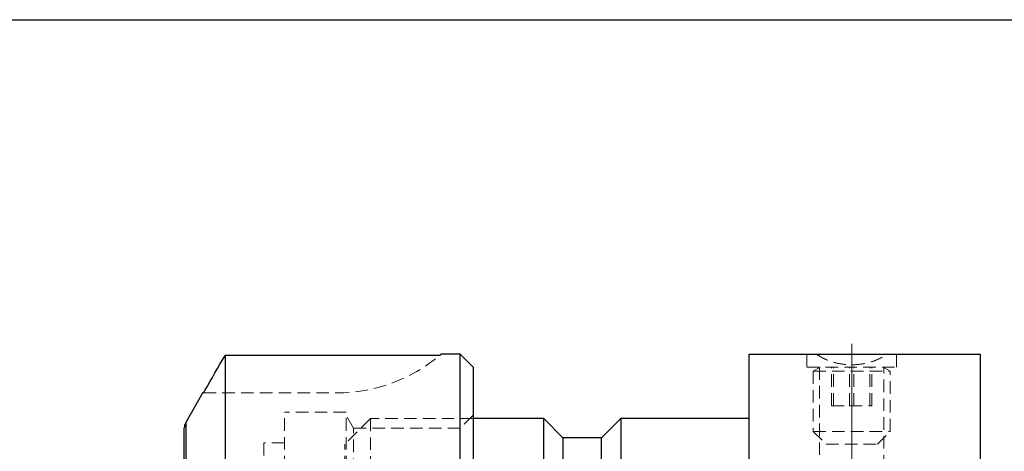
# Model space of a CAD drawing. Units: millimetres. Extents: x 5 to 292, y -203 to -7.
# Drawn here: x 116 to 215, y -50 to -7 of the extents above; entities that cross this region are included whole.
import ezdxf

# ---------------------------------------------------------------- set-up
doc = ezdxf.new("R2010")
doc.units = ezdxf.units.MM
doc.header["$MEASUREMENT"] = 0
for name, pattern in [('AI-Linetype-10', [1.905, 1.27, -0.635]), ('AI-Linetype-102', [1.905, 1.27, -0.635]), ('AI-Linetype-132', [1.905, 1.27, -0.635]), ('AI-Linetype-133', [1.905, 1.27, -0.635]), ('AI-Linetype-134', [1.905, 1.27, -0.635]), ('AI-Linetype-135', [1.905, 1.27, -0.635]), ('AI-Linetype-138', [1.905, 1.27, -0.635]), ('AI-Linetype-16', [1.905, 1.27, -0.635]), ('AI-Linetype-19', [1.905, 1.27, -0.635]), ('AI-Linetype-21', [1.905, 1.27, -0.635]), ('AI-Linetype-25', [1.905, 1.27, -0.635]), ('AI-Linetype-26', [1.905, 1.27, -0.635]), ('AI-Linetype-27', [1.905, 1.27, -0.635]), ('AI-Linetype-28', [1.905, 1.27, -0.635]), ('AI-Linetype-29', [1.905, 1.27, -0.635]), ('AI-Linetype-3', [20.32, 12.7, -2.54, 2.54, -2.54]), ('AI-Linetype-30', [1.905, 1.27, -0.635]), ('AI-Linetype-31', [1.905, 1.27, -0.635]), ('AI-Linetype-32', [1.905, 1.27, -0.635]), ('AI-Linetype-33', [1.905, 1.27, -0.635]), ('AI-Linetype-34', [1.905, 1.27, -0.635]), ('AI-Linetype-35', [1.905, 1.27, -0.635]), ('AI-Linetype-36', [1.905, 1.27, -0.635]), ('AI-Linetype-38', [1.905, 1.27, -0.635]), ('AI-Linetype-41', [1.905, 1.27, -0.635]), ('AI-Linetype-6', [1.905, 1.27, -0.635]), ('AI-Linetype-62', [1.905, 1.27, -0.635]), ('AI-Linetype-63', [1.905, 1.27, -0.635]), ('AI-Linetype-76', [1.905, 1.27, -0.635]), ('AI-Linetype-78', [1.905, 1.27, -0.635]), ('AI-Linetype-79', [1.905, 1.27, -0.635]), ('AI-Linetype-8', [1.905, 1.27, -0.635]), ('AI-Linetype-82', [1.905, 1.27, -0.635]), ('AI-Linetype-85', [1.905, 1.27, -0.635]), ('AI-Linetype-91', [1.905, 1.27, -0.635]), ('AI-Linetype-92', [1.905, 1.27, -0.635]), ('AI-Linetype-93', [1.905, 1.27, -0.635]), ('AI-Linetype-94', [1.905, 1.27, -0.635]), ('AI-Linetype-95', [1.905, 1.27, -0.635]), ('AI-Linetype-96', [1.905, 1.27, -0.635]), ('AI-Linetype-99', [1.905, 1.27, -0.635])]:
    doc.linetypes.add(name, pattern=pattern)
doc.layers.add('Ebene 1', color=7, linetype='Continuous')

# ---------------------------------------------------------------- blocks, each defined once
blk = doc.blocks.new('block 99')
at = {"layer": 'Ebene 1', "color": 22, "linetype": 'AI-Linetype-3', "lineweight": 18, "true_color": 0xe42420}
blk.add_lwpolyline([(199.826, -92.769), (199.826, -37.883)], dxfattribs=at)
blk = doc.blocks.new('block 133')
at = {"layer": 'Ebene 1', "color": 7, "lineweight": 25, "true_color": 0xffffff}
blk.add_lwpolyline([(134.115, -44.37), (132.365, -47.401)], dxfattribs=at)
blk = doc.blocks.new('block 136')
at = {"layer": 'Ebene 1', "color": 7, "lineweight": 25, "true_color": 0xffffff}
blk.add_lwpolyline([(160.176, -40.492), (158.225, -40.492)], dxfattribs=at)
blk = doc.blocks.new('block 138')
at = {"layer": 'Ebene 1', "color": 7, "lineweight": 25, "true_color": 0xffffff}
blk.add_lwpolyline([(161.476, -41.792), (160.176, -40.492)], dxfattribs=at)
blk = doc.blocks.new('block 139')
at = {"layer": 'Ebene 1', "color": 7, "lineweight": 25, "true_color": 0xffffff}
blk.add_open_spline([(132.365, -47.401), (132.274, -47.559), (132.226, -47.738), (132.226, -47.921)], degree=3, dxfattribs=at)
blk = doc.blocks.new('block 144')
at = {"layer": 'Ebene 1', "color": 7, "lineweight": 25, "true_color": 0xffffff}
blk.add_lwpolyline([(168.626, -46.992), (161.476, -46.992)], dxfattribs=at)
blk = doc.blocks.new('block 146')
at = {"layer": 'Ebene 1', "color": 7, "lineweight": 25, "true_color": 0xffffff}
blk.add_lwpolyline([(170.576, -48.942), (168.626, -46.992)], dxfattribs=at)
blk = doc.blocks.new('block 147')
at = {"layer": 'Ebene 1', "color": 7, "lineweight": 25, "true_color": 0xffffff}
blk.add_lwpolyline([(176.426, -46.992), (174.476, -48.942)], dxfattribs=at)
blk = doc.blocks.new('block 150')
at = {"layer": 'Ebene 1', "color": 7, "lineweight": 25, "true_color": 0xffffff}
blk.add_lwpolyline([(189.426, -46.992), (176.426, -46.992)], dxfattribs=at)
blk = doc.blocks.new('block 152')
at = {"layer": 'Ebene 1', "color": 7, "lineweight": 25, "true_color": 0xffffff}
blk.add_lwpolyline([(174.476, -48.942), (170.576, -48.942)], dxfattribs=at)
blk = doc.blocks.new('block 159')
at = {"layer": 'Ebene 1', "color": 7, "lineweight": 25, "true_color": 0xffffff}
blk.add_open_spline([(134.17, -44.392), (134.215, -44.314), (134.259, -44.237), (134.304, -44.159), (134.987, -42.971), (135.67, -41.784), (136.354, -40.596)], degree=3, knots=[0, 0, 0, 0, 1, 1, 1, 2, 2, 2, 2], dxfattribs=at)
blk = doc.blocks.new('block 160')
at = {"layer": 'Ebene 1', "color": 7, "lineweight": 25, "true_color": 0xffffff}
blk.add_lwpolyline([(136.354, -40.596), (136.354, -54.542)], dxfattribs=at)
blk = doc.blocks.new('block 178')
at = {"layer": 'Ebene 1', "color": 7, "lineweight": 25, "true_color": 0xffffff}
blk.add_lwpolyline([(158.103, -40.596), (136.354, -40.596)], dxfattribs=at)
blk = doc.blocks.new('block 179')
at = {"layer": 'Ebene 1', "color": 7, "lineweight": 25, "true_color": 0xffffff}
blk.add_open_spline([(158.103, -40.596), (158.184, -40.527), (158.266, -40.458), (158.226, -40.492)], degree=3, dxfattribs=at)
blk = doc.blocks.new('block 180')
at = {"layer": 'Ebene 1', "color": 7, "lineweight": 25, "true_color": 0xffffff}
blk.add_lwpolyline([(160.176, -72.992), (160.176, -40.492)], dxfattribs=at)
blk = doc.blocks.new('block 183')
at = {"layer": 'Ebene 1', "color": 7, "lineweight": 25, "true_color": 0xffffff}
blk.add_lwpolyline([(161.476, -41.792), (161.476, -72.992)], dxfattribs=at)
blk = doc.blocks.new('block 188')
at = {"layer": 'Ebene 1', "color": 7, "lineweight": 25, "true_color": 0xffffff}
blk.add_lwpolyline([(132.226, -98.063), (132.226, -47.921)], dxfattribs=at)
blk = doc.blocks.new('block 190')
at = {"layer": 'Ebene 1', "color": 7, "lineweight": 25, "true_color": 0xffffff}
blk.add_lwpolyline([(189.426, -40.492), (212.826, -40.492)], dxfattribs=at)
blk = doc.blocks.new('block 191')
at = {"layer": 'Ebene 1', "color": 7, "lineweight": 25, "true_color": 0xffffff}
blk.add_lwpolyline([(212.826, -40.492), (212.826, -105.492)], dxfattribs=at)
blk = doc.blocks.new('block 193')
at = {"layer": 'Ebene 1', "color": 7, "lineweight": 25, "true_color": 0xffffff}
blk.add_lwpolyline([(189.426, -105.492), (189.426, -40.492)], dxfattribs=at)
blk = doc.blocks.new('block 194')
at = {"layer": 'Ebene 1', "color": 7, "lineweight": 25, "true_color": 0xffffff}
blk.add_lwpolyline([(168.626, -72.992), (168.626, -46.992)], dxfattribs=at)
blk = doc.blocks.new('block 197')
at = {"layer": 'Ebene 1', "color": 7, "lineweight": 25, "true_color": 0xffffff}
blk.add_lwpolyline([(170.576, -48.942), (170.576, -72.992)], dxfattribs=at)
blk = doc.blocks.new('block 199')
at = {"layer": 'Ebene 1', "color": 7, "lineweight": 25, "true_color": 0xffffff}
blk.add_lwpolyline([(176.426, -46.992), (176.426, -72.992)], dxfattribs=at)
blk = doc.blocks.new('block 200')
at = {"layer": 'Ebene 1', "color": 7, "lineweight": 25, "true_color": 0xffffff}
blk.add_lwpolyline([(174.476, -97.042), (174.476, -48.942)], dxfattribs=at)
blk = doc.blocks.new('block 246')
at = {"layer": 'Ebene 1', "color": 8, "lineweight": 25, "true_color": 0x7f8080}
blk.add_lwpolyline([(132.365, -47.401), (132.365, -98.583)], dxfattribs=at)
blk = doc.blocks.new('block 252')
at = {"layer": 'Ebene 1', "color": 7, "linetype": 'AI-Linetype-6', "lineweight": 18, "true_color": 0xffffff}
blk.add_lwpolyline([(142.366, -72.992), (142.366, -46.342)], dxfattribs=at)
blk = doc.blocks.new('block 254')
at = {"layer": 'Ebene 1', "color": 7, "linetype": 'AI-Linetype-8', "lineweight": 18, "true_color": 0xffffff}
blk.add_lwpolyline([(148.606, -72.992), (148.606, -46.342)], dxfattribs=at)
blk = doc.blocks.new('block 256')
at = {"layer": 'Ebene 1', "color": 7, "linetype": 'AI-Linetype-10', "lineweight": 18, "true_color": 0xffffff}
blk.add_lwpolyline([(149.356, -98.017), (149.356, -47.967)], dxfattribs=at)
blk = doc.blocks.new('block 262')
at = {"layer": 'Ebene 1', "color": 7, "linetype": 'AI-Linetype-16', "lineweight": 18, "true_color": 0xffffff}
blk.add_lwpolyline([(140.286, -49.462), (140.286, -65.521)], dxfattribs=at)
blk = doc.blocks.new('block 265')
at = {"layer": 'Ebene 1', "color": 7, "linetype": 'AI-Linetype-19', "lineweight": 18, "true_color": 0xffffff}
blk.add_lwpolyline([(134.17, -44.392), (147.665, -44.392)], dxfattribs=at)
blk = doc.blocks.new('block 267')
at = {"layer": 'Ebene 1', "color": 7, "linetype": 'AI-Linetype-21', "lineweight": 18, "true_color": 0xffffff}
blk.add_open_spline([(147.665, -44.392), (151.482, -44.392), (155.177, -43.048), (158.103, -40.596)], degree=3, dxfattribs=at)
blk = doc.blocks.new('block 271')
at = {"layer": 'Ebene 1', "color": 7, "linetype": 'AI-Linetype-25', "lineweight": 18, "true_color": 0xffffff}
blk.add_lwpolyline([(195.926, -42.208), (203.726, -42.208)], dxfattribs=at)
blk = doc.blocks.new('block 272')
at = {"layer": 'Ebene 1', "color": 7, "linetype": 'AI-Linetype-26', "lineweight": 18, "true_color": 0xffffff}
blk.add_lwpolyline([(195.926, -48.292), (203.726, -48.292)], dxfattribs=at)
blk = doc.blocks.new('block 273')
at = {"layer": 'Ebene 1', "color": 7, "linetype": 'AI-Linetype-27', "lineweight": 18, "true_color": 0xffffff}
blk.add_lwpolyline([(197.226, -49.592), (202.426, -49.592)], dxfattribs=at)
blk = doc.blocks.new('block 274')
at = {"layer": 'Ebene 1', "color": 7, "linetype": 'AI-Linetype-28', "lineweight": 18, "true_color": 0xffffff}
blk.add_lwpolyline([(199.615, -45.692), (201.662, -45.692)], dxfattribs=at)
blk = doc.blocks.new('block 275')
at = {"layer": 'Ebene 1', "color": 7, "linetype": 'AI-Linetype-29', "lineweight": 18, "true_color": 0xffffff}
blk.add_lwpolyline([(199.615, -45.692), (199.615, -41.792)], dxfattribs=at)
blk = doc.blocks.new('block 276')
at = {"layer": 'Ebene 1', "color": 7, "linetype": 'AI-Linetype-30', "lineweight": 18, "true_color": 0xffffff}
blk.add_lwpolyline([(197.779, -45.692), (199.615, -45.692)], dxfattribs=at)
blk = doc.blocks.new('block 277')
at = {"layer": 'Ebene 1', "color": 7, "linetype": 'AI-Linetype-31', "lineweight": 18, "true_color": 0xffffff}
blk.add_lwpolyline([(201.662, -45.692), (201.662, -41.792)], dxfattribs=at)
blk = doc.blocks.new('block 278')
at = {"layer": 'Ebene 1', "color": 7, "linetype": 'AI-Linetype-32', "lineweight": 18, "true_color": 0xffffff}
blk.add_lwpolyline([(201.873, -45.692), (201.662, -45.692)], dxfattribs=at)
blk = doc.blocks.new('block 279')
at = {"layer": 'Ebene 1', "color": 7, "linetype": 'AI-Linetype-33', "lineweight": 18, "true_color": 0xffffff}
blk.add_lwpolyline([(197.99, -45.692), (197.99, -41.792)], dxfattribs=at)
blk = doc.blocks.new('block 280')
at = {"layer": 'Ebene 1', "color": 7, "linetype": 'AI-Linetype-34', "lineweight": 18, "true_color": 0xffffff}
blk.add_lwpolyline([(197.779, -45.692), (197.779, -41.792)], dxfattribs=at)
blk = doc.blocks.new('block 281')
at = {"layer": 'Ebene 1', "color": 7, "linetype": 'AI-Linetype-35', "lineweight": 18, "true_color": 0xffffff}
blk.add_lwpolyline([(200.037, -45.692), (200.037, -41.792)], dxfattribs=at)
blk = doc.blocks.new('block 282')
at = {"layer": 'Ebene 1', "color": 7, "linetype": 'AI-Linetype-36', "lineweight": 18, "true_color": 0xffffff}
blk.add_lwpolyline([(201.873, -45.692), (201.873, -41.792)], dxfattribs=at)
blk = doc.blocks.new('block 284')
at = {"layer": 'Ebene 1', "color": 7, "linetype": 'AI-Linetype-38', "lineweight": 18, "true_color": 0xffffff}
blk.add_lwpolyline([(148.476, -72.992), (148.476, -49.592)], dxfattribs=at)
blk = doc.blocks.new('block 287')
at = {"layer": 'Ebene 1', "color": 7, "linetype": 'AI-Linetype-41', "lineweight": 18, "true_color": 0xffffff}
blk.add_lwpolyline([(151.076, -46.992), (151.076, -72.992)], dxfattribs=at)
blk = doc.blocks.new('block 308')
at = {"layer": 'Ebene 1', "color": 7, "linetype": 'AI-Linetype-62', "lineweight": 18, "true_color": 0xffffff}
blk.add_open_spline([(196.284, -40.492), (196.486, -40.64), (196.714, -40.778), (196.969, -40.905), (197.223, -41.031), (197.509, -41.147), (197.811, -41.243), (198.113, -41.338), (198.433, -41.415), (198.774, -41.468), (199.115, -41.521), (199.465, -41.549), (199.816, -41.549), (200.166, -41.55), (200.523, -41.522), (200.862, -41.47), (201.2, -41.419), (201.529, -41.341), (201.834, -41.245), (202.138, -41.149), (202.42, -41.035), (202.678, -40.907), (202.936, -40.779), (203.165, -40.64), (203.368, -40.492)], degree=3, knots=[0, 0, 0, 0, 1, 1, 1, 2, 2, 2, 3, 3, 3, 4, 4, 4, 5, 5, 5, 6, 6, 6, 7, 7, 7, 8, 8, 8, 8], dxfattribs=at)
blk = doc.blocks.new('block 309')
at = {"layer": 'Ebene 1', "color": 7, "linetype": 'AI-Linetype-63', "lineweight": 18, "true_color": 0xffffff}
blk.add_lwpolyline([(195.276, -41.792), (204.376, -41.792)], dxfattribs=at)
blk = doc.blocks.new('block 322')
at = {"layer": 'Ebene 1', "color": 7, "linetype": 'AI-Linetype-76', "lineweight": 18, "true_color": 0xffffff}
blk.add_lwpolyline([(148.606, -46.342), (142.366, -46.342)], dxfattribs=at)
blk = doc.blocks.new('block 324')
at = {"layer": 'Ebene 1', "color": 7, "linetype": 'AI-Linetype-78', "lineweight": 18, "true_color": 0xffffff}
blk.add_lwpolyline([(149.356, -47.967), (148.606, -46.667)], dxfattribs=at)
blk = doc.blocks.new('block 325')
at = {"layer": 'Ebene 1', "color": 7, "linetype": 'AI-Linetype-79', "lineweight": 18, "true_color": 0xffffff}
blk.add_lwpolyline([(161.476, -46.667), (160.176, -47.967)], dxfattribs=at)
blk = doc.blocks.new('block 328')
at = {"layer": 'Ebene 1', "color": 7, "linetype": 'AI-Linetype-82', "lineweight": 18, "true_color": 0xffffff}
blk.add_lwpolyline([(160.176, -47.967), (149.356, -47.967)], dxfattribs=at)
blk = doc.blocks.new('block 331')
at = {"layer": 'Ebene 1', "color": 7, "linetype": 'AI-Linetype-85', "lineweight": 18, "true_color": 0xffffff}
blk.add_lwpolyline([(142.366, -49.462), (140.286, -49.462)], dxfattribs=at)
blk = doc.blocks.new('block 337')
at = {"layer": 'Ebene 1', "color": 7, "linetype": 'AI-Linetype-91', "lineweight": 18, "true_color": 0xffffff}
blk.add_lwpolyline([(195.926, -42.208), (195.926, -48.292)], dxfattribs=at)
blk = doc.blocks.new('block 338')
at = {"layer": 'Ebene 1', "color": 7, "linetype": 'AI-Linetype-92', "lineweight": 18, "true_color": 0xffffff}
blk.add_lwpolyline([(203.726, -48.292), (203.726, -42.208)], dxfattribs=at)
blk = doc.blocks.new('block 339')
at = {"layer": 'Ebene 1', "color": 7, "linetype": 'AI-Linetype-93', "lineweight": 18, "true_color": 0xffffff}
blk.add_lwpolyline([(195.926, -48.292), (197.226, -49.592)], dxfattribs=at)
blk = doc.blocks.new('block 340')
at = {"layer": 'Ebene 1', "color": 7, "linetype": 'AI-Linetype-94', "lineweight": 18, "true_color": 0xffffff}
blk.add_lwpolyline([(202.426, -49.592), (203.726, -48.292)], dxfattribs=at)
blk = doc.blocks.new('block 341')
at = {"layer": 'Ebene 1', "color": 7, "linetype": 'AI-Linetype-95', "lineweight": 18, "true_color": 0xffffff}
blk.add_lwpolyline([(203.726, -42.208), (203.005, -41.792)], dxfattribs=at)
blk = doc.blocks.new('block 342')
at = {"layer": 'Ebene 1', "color": 7, "linetype": 'AI-Linetype-96', "lineweight": 18, "true_color": 0xffffff}
blk.add_lwpolyline([(196.647, -41.792), (195.926, -42.208)], dxfattribs=at)
blk = doc.blocks.new('block 345')
at = {"layer": 'Ebene 1', "color": 7, "linetype": 'AI-Linetype-99', "lineweight": 18, "true_color": 0xffffff}
blk.add_lwpolyline([(151.076, -46.992), (148.476, -49.592)], dxfattribs=at)
blk = doc.blocks.new('block 348')
at = {"layer": 'Ebene 1', "color": 7, "linetype": 'AI-Linetype-102', "lineweight": 18, "true_color": 0xffffff}
blk.add_lwpolyline([(161.476, -46.992), (151.076, -46.992)], dxfattribs=at)
blk = doc.blocks.new('block 378')
at = {"layer": 'Ebene 1', "color": 7, "linetype": 'AI-Linetype-132', "lineweight": 18, "true_color": 0xffffff}
blk.add_lwpolyline([(195.276, -40.492), (195.276, -41.792)], dxfattribs=at)
blk = doc.blocks.new('block 379')
at = {"layer": 'Ebene 1', "color": 7, "linetype": 'AI-Linetype-133', "lineweight": 18, "true_color": 0xffffff}
blk.add_lwpolyline([(204.376, -41.792), (204.376, -40.492)], dxfattribs=at)
blk = doc.blocks.new('block 380')
at = {"layer": 'Ebene 1', "color": 7, "linetype": 'AI-Linetype-134', "lineweight": 18, "true_color": 0xffffff}
blk.add_lwpolyline([(196.576, -41.792), (196.576, -67.578)], dxfattribs=at)
blk = doc.blocks.new('block 381')
at = {"layer": 'Ebene 1', "color": 7, "linetype": 'AI-Linetype-135', "lineweight": 18, "true_color": 0xffffff}
blk.add_lwpolyline([(203.076, -70.991), (203.076, -41.792)], dxfattribs=at)
blk = doc.blocks.new('block 384')
at = {"layer": 'Ebene 1', "color": 7, "linetype": 'AI-Linetype-138', "lineweight": 18, "true_color": 0xffffff}
blk.add_lwpolyline([(132.365, -72.992), (132.365, -47.401)], dxfattribs=at)

msp = doc.modelspace()

# ---------------------------------------------------------------- linework, layer by layer
at = {"layer": 'Ebene 1', "color": 7, "lineweight": 25, "true_color": 0xffffff}
msp.add_lwpolyline([(4.606, -203.252), (4.606, -6.625), (291.976, -6.625), (291.976, -203.252), (4.606, -203.252)], dxfattribs=at)

# ---------------------------------------------------------------- block references
at = {"layer": 'Ebene 1'}
for name in ['block 99', 'block 159', 'block 160', 'block 178', 'block 267', 'block 179', 'block 136', 'block 138', 'block 180', 'block 190', 'block 193', 'block 378', 'block 308', 'block 379', 'block 191', 'block 183', 'block 309', 'block 342', 'block 380', 'block 280', 'block 279', 'block 275', 'block 281', 'block 277', 'block 282', 'block 341', 'block 381', 'block 271', 'block 337', 'block 338', 'block 133', 'block 265', 'block 276', 'block 274', 'block 278', 'block 252', 'block 322', 'block 254', 'block 324', 'block 325', 'block 139', 'block 246', 'block 384', 'block 345', 'block 287', 'block 348', 'block 144', 'block 146', 'block 194', 'block 147', 'block 150', 'block 199', 'block 188', 'block 256', 'block 328', 'block 272', 'block 339', 'block 340', 'block 262', 'block 331', 'block 284', 'block 152', 'block 197', 'block 200', 'block 273']:
    msp.add_blockref(name, (0, 0), dxfattribs=at)

doc.saveas('drawing.dxf')
